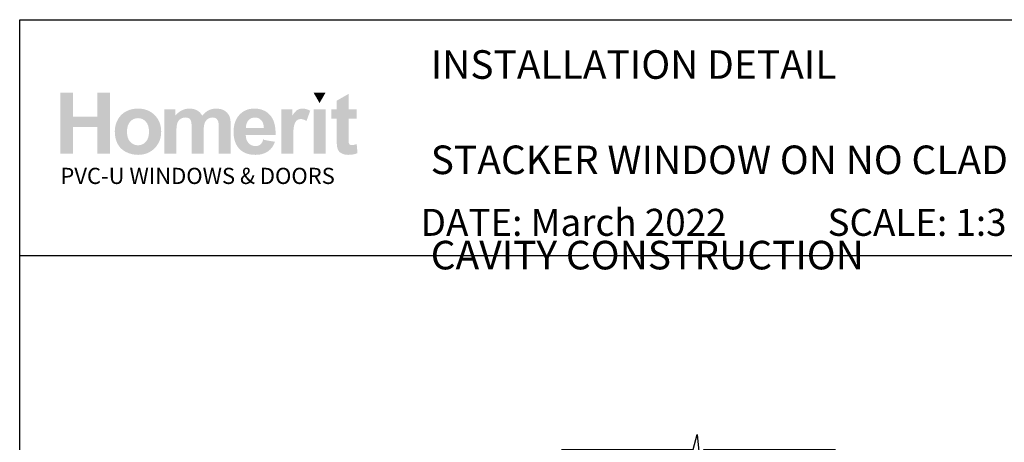
# Model space of a CAD drawing. Units: millimetres. Extents: x 13 to 1225, y 10 to 782.
# Drawn here: x 25 to 348, y 642 to 781 of the extents above; entities that cross this region are included whole.
import ezdxf

# ---------------------------------------------------------------- set-up
doc = ezdxf.new("R2010")
doc.units = ezdxf.units.MM
doc.layers.add('Homerit', color=2, linetype='Continuous')
doc.layers.add('INK_EXT_XXXXXX', color=7, linetype='Continuous')
doc.styles.get("Standard").update_dxf_attribs({"font": 'arial.ttf'})

msp = doc.modelspace()

# ---------------------------------------------------------------- hatches: boundary and pattern name
at = {"linetype": 'Continuous', "true_color": 0x2776bb}
h = msp.add_hatch(color=152, dxfattribs=at)
h.dxf.hatch_style = 1
edge = h.paths.add_edge_path()
edge.add_spline(control_points=[(71.12846106563586, 744.2006226222347), (71.12846106563586, 746.3793071775358), (70.41477973133874, 748.1822619742575), (68.9887259283463, 749.609486324247)], knot_values=[0, 0, 0, 0, 1, 1, 1, 1], degree=3, periodic=0)
edge.add_spline(control_points=[(68.9887259283463, 749.609486324247), (67.56274025242772, 751.0373981383464), (65.7334292240833, 751.7510106574168), (63.50182575985775, 751.7510106574168)], knot_values=[0, 0, 0, 0, 1, 1, 1, 1], degree=3, periodic=0)
edge.add_spline(control_points=[(63.50182575985775, 751.7510106574168), (62.05698540012111, 751.7510106574168), (60.74922359460913, 751.4351494574526), (59.57771662506462, 750.8061796665697)], knot_values=[0, 0, 0, 0, 1, 1, 1, 1], degree=3, periodic=0)
edge.add_spline(control_points=[(59.57771662506462, 750.8061796665697), (58.4057272607846, 750.1772105638393), (57.50067147066301, 749.2654108815527), (56.86144889923338, 748.0714694601252)], knot_values=[0, 0, 0, 0, 1, 1, 1, 1], degree=3, periodic=0)
edge.add_spline(control_points=[(56.86144889923338, 748.0714694601252), (56.22250090055616, 746.876152422326), (55.9031301240567, 745.6416100174579), (55.9031301240567, 744.3644028605172)], knot_values=[0, 0, 0, 0, 1, 1, 1, 1], degree=3, periodic=0)
edge.add_spline(control_points=[(55.9031301240567, 744.3644028605172), (55.9031301240567, 742.6956377548263), (56.22250090055616, 741.2801119932851), (56.86144889923338, 740.1178255758955)], knot_values=[0, 0, 0, 0, 1, 1, 1, 1], degree=3, periodic=0)
edge.add_spline(control_points=[(56.86144889923338, 740.1178255758955), (57.50067147066301, 738.955539158505), (58.43394150351401, 738.0726425593621), (59.66105117580332, 737.4705107066852)], knot_values=[0, 0, 0, 0, 1, 1, 1, 1], degree=3, periodic=0)
edge.add_spline(control_points=[(59.66105117580332, 737.4705107066852), (60.88816153624492, 736.8690670062701), (62.17796187957447, 736.5683451560631), (63.53004000258721, 736.5683451560631)], knot_values=[0, 0, 0, 0, 1, 1, 1, 1], degree=3, periodic=0)
edge.add_spline(control_points=[(63.53004000258721, 736.5683451560631), (65.71546845005315, 736.5683451560631), (67.52778211753372, 737.2909029663838), (68.96801254526935, 738.7360192751771)], knot_values=[0, 0, 0, 0, 1, 1, 1, 1], degree=3, periodic=0)
edge.add_spline(control_points=[(68.96801254526935, 738.7360192751771), (70.40803583917415, 740.1811355839709), (71.12846106563586, 742.0026698036058), (71.12846106563586, 744.2006226222347)], knot_values=[0, 0, 0, 0, 1, 1, 1, 1], degree=3, periodic=0)
edge = h.paths.add_edge_path(flags=16)
edge.add_spline(control_points=[(59.90300551101456, 744.1593334865329), (59.90300551101456, 745.5975682727099), (60.25114036390039, 746.6992972910707), (60.94734263075048, 747.463832389355)], knot_values=[0, 0, 0, 0, 1, 1, 1, 1], degree=3, periodic=0)
edge.add_spline(control_points=[(60.94734263075048, 747.463832389355), (61.64354420944835, 748.2283681757908), (62.50187446100102, 748.6109794569879), (63.52253914293476, 748.6109794569879)], knot_values=[0, 0, 0, 0, 1, 1, 1, 1], degree=3, periodic=0)
edge.add_spline(control_points=[(63.52253914293476, 748.6109794569879), (64.54347977392541, 748.6109794569879), (65.39960793824065, 748.2283681757908), (66.09099245110662, 747.463832389355)], knot_values=[0, 0, 0, 0, 1, 1, 1, 1], degree=3, periodic=0)
edge.add_spline(control_points=[(66.09099245110662, 747.463832389355), (66.78265291302955, 746.6992972910707), (67.12858567867801, 745.6065142521115), (67.12858567867801, 744.1868595770006)], knot_values=[0, 0, 0, 0, 1, 1, 1, 1], degree=3, periodic=0)
edge.add_spline(control_points=[(67.12858567867801, 744.1868595770006), (67.12858567867801, 742.7300453679104), (66.78265291302955, 741.6200585224092), (66.09099245110662, 740.8548345837112)], knot_values=[0, 0, 0, 0, 1, 1, 1, 1], degree=3, periodic=0)
edge.add_spline(control_points=[(66.09099245110662, 740.8548345837112), (65.39960793824065, 740.0902994854273), (64.54347977392541, 739.7076882042306), (63.52253914293476, 739.7076882042306)], knot_values=[0, 0, 0, 0, 1, 1, 1, 1], degree=3, periodic=0)
edge.add_spline(control_points=[(63.52253914293476, 739.7076882042306), (62.50187446100102, 739.7076882042306), (61.64354420944835, 740.0902994854273), (60.94734263075048, 740.8548345837112)], knot_values=[0, 0, 0, 0, 1, 1, 1, 1], degree=3, periodic=0)
edge.add_spline(control_points=[(60.94734263075048, 740.8548345837112), (60.25114036390039, 741.6200585224092), (59.90300551101456, 742.72178754077), (59.90300551101456, 744.1593334865329)], knot_values=[0, 0, 0, 0, 1, 1, 1, 1], degree=3, periodic=0)
edge = h.paths.add_edge_path()
edge.add_spline(control_points=[(76.11163446671748, 743.9700923027199), (76.11163446671748, 745.3649734964097), (76.21568240053313, 746.3634796755168), (76.4248118728616, 746.9656115281937)], knot_values=[0, 0, 0, 0, 1, 1, 1, 1], degree=3, periodic=0)
edge.add_spline(control_points=[(76.4248118728616, 746.9656115281937), (76.6336653961331, 747.5670552286088), (76.97987411083847, 748.0274277153767), (77.46371258973016, 748.3467296766498)], knot_values=[0, 0, 0, 0, 1, 1, 1, 1], degree=3, periodic=0)
edge.add_spline(control_points=[(77.46371258973016, 748.3467296766498), (77.946794101134, 748.666031637923), (78.49057064201918, 748.8256822744838), (79.09462932102855, 748.8256822744838)], knot_values=[0, 0, 0, 0, 1, 1, 1, 1], degree=3, periodic=0)
edge.add_spline(control_points=[(79.09462932102855, 748.8256822744838), (79.59594686736727, 748.8256822744838), (79.9932164798903, 748.7252127324286), (80.28623102476678, 748.5249611124282)], knot_values=[0, 0, 0, 0, 1, 1, 1, 1], degree=3, periodic=0)
edge.add_spline(control_points=[(80.28623102476678, 748.5249611124282), (80.57924488149109, 748.324020652014), (80.79484298507941, 748.0177935837128), (80.93460602127698, 747.6083443643106)], knot_values=[0, 0, 0, 0, 1, 1, 1, 1], degree=3, periodic=0)
edge.add_spline(control_points=[(80.93460602127698, 747.6083443643106), (81.07381922381745, 747.1982063044939), (81.14373480545322, 746.2864073103597), (81.14373480545322, 744.8729460056043)], knot_values=[0, 0, 0, 0, 1, 1, 1, 1], degree=3, periodic=0)
edge.add_line((81.14373480545322, 744.8729460056043), (81.14373480545322, 736.9124205987578))
edge.add_line((81.14373480545322, 736.9124205987573), (85.05759115969943, 736.9124205987573))
edge.add_line((85.05759115969937, 736.9124205987573), (85.05759115969937, 743.8882021835784))
edge.add_spline(control_points=[(85.05759115969937, 743.8882021835784), (85.05759115969937, 745.2555572868005), (85.16432357548797, 746.2561286108453), (85.37799416459131, 746.890602931669)], knot_values=[0, 0, 0, 0, 1, 1, 1, 1], degree=3, periodic=0)
edge.add_spline(control_points=[(85.37799416459131, 746.890602931669), (85.59173356892086, 747.5243897883834), (85.93980029473278, 748.0054068430022), (86.4231570670413, 748.3336547836775)], knot_values=[0, 0, 0, 0, 1, 1, 1, 1], degree=3, periodic=0)
edge.add_spline(control_points=[(86.4231570670413, 748.3336547836775), (86.90616976321894, 748.6612145720915), (87.42173274952694, 748.8256822744838), (87.97011991056542, 748.8256822744838)], knot_values=[0, 0, 0, 0, 1, 1, 1, 1], degree=3, periodic=0)
edge.add_spline(control_points=[(87.97011991056542, 748.8256822744838), (88.72281878994824, 748.8256822744838), (89.27973903903171, 748.552486514744), (89.64266985369625, 748.0054068430022)], knot_values=[0, 0, 0, 0, 1, 1, 1, 1], degree=3, periodic=0)
edge.add_spline(control_points=[(89.64266985369625, 748.0054068430022), (89.91146143896123, 747.5863234919357), (90.04668267023158, 746.6559436985845), (90.04668267023158, 745.2149569915132)], knot_values=[0, 0, 0, 0, 1, 1, 1, 1], degree=3, periodic=0)
edge.add_line((90.04668267023152, 745.2149569915127), (90.04668267023152, 736.9124205987569))
edge.add_line((90.04668267023158, 736.9124205987573), (93.96053902447778, 736.9124205987573))
edge.add_line((93.96053902447778, 736.9124205987573), (93.96053902447778, 746.189377841461))
edge.add_spline(control_points=[(93.96053902447778, 746.189377841461), (93.96053902447778, 747.5739367512256), (93.82531710505515, 748.5758836916416), (93.55652551979023, 749.1959075031218)], knot_values=[0, 0, 0, 0, 1, 1, 1, 1], degree=3, periodic=0)
edge.add_spline(control_points=[(93.55652551979023, 749.1959075031218), (93.18423652251892, 750.033386741145), (92.62243039237745, 750.6685499023833), (91.87055660755635, 751.101396298684)], knot_values=[0, 0, 0, 0, 1, 1, 1, 1], degree=3, periodic=0)
edge.add_spline(control_points=[(91.87055660755635, 751.101396298684), (91.11785772817353, 751.5342433831361), (90.19855787438718, 751.7510106574168), (89.11176107195251, 751.7510106574168)], knot_values=[0, 0, 0, 0, 1, 1, 1, 1], degree=3, periodic=0)
edge.add_spline(control_points=[(89.11176107195251, 751.7510106574168), (88.25694108508674, 751.7510106574168), (87.4540064024481, 751.5597050168185), (86.70137633829142, 751.1798456565166)], knot_values=[0, 0, 0, 0, 1, 1, 1, 1], degree=3, periodic=0)
edge.add_spline(control_points=[(86.70137633829142, 751.1798456565166), (85.94867745890866, 750.7986099916911), (85.24765812622667, 750.2226279249585), (84.59790682519315, 749.45189945632)], knot_values=[0, 0, 0, 0, 1, 1, 1, 1], degree=3, periodic=0)
edge.add_spline(control_points=[(84.59790682519315, 749.45189945632), (84.15170958686377, 750.2226279249585), (83.58102698069871, 750.7986099916911), (82.88482471384856, 751.1798456565166)], knot_values=[0, 0, 0, 0, 1, 1, 1, 1], degree=3, periodic=0)
edge.add_spline(control_points=[(82.88482471384856, 751.1798456565166), (82.18862313515075, 751.5597050168185), (81.366833768694, 751.7510106574168), (80.41980069060912, 751.7510106574168)], knot_values=[0, 0, 0, 0, 1, 1, 1, 1], degree=3, periodic=0)
edge.add_spline(control_points=[(80.41980069060912, 751.7510106574168), (78.63707825853356, 751.7510106574168), (77.10085059029183, 750.98922816818), (75.81056854037911, 749.4670388060763)], knot_values=[0, 0, 0, 0, 1, 1, 1, 1], degree=3, periodic=0)
edge.add_line((75.81056854037911, 749.4670388060763), (75.81056854037911, 751.4496006549475))
edge.add_line((75.81056854037911, 751.449600654948), (72.19777811247121, 751.449600654948))
edge.add_line((72.19777811247121, 751.449600654948), (72.19777811247121, 736.9124205987569))
edge.add_line((72.19777811247121, 736.9124205987573), (76.11163446671742, 736.9124205987573))
edge.add_line((76.11163446671748, 736.9124205987573), (76.11163446671748, 743.9700923027199))
edge = h.paths.add_edge_path()
edge.add_spline(control_points=[(108.7008609401681, 743.0624215340035), (108.7559131211035, 746.0042655712177), (108.1482760503332, 748.1877671923507), (106.8779504160096, 749.6129270855558)], knot_values=[0, 0, 0, 0, 1, 1, 1, 1], degree=3, periodic=0)
edge.add_spline(control_points=[(106.8779504160096, 749.6129270855558), (105.6059044010318, 751.0373981383464), (103.8714895695748, 751.7510106574168), (101.6726421530058, 751.7510106574168)], knot_values=[0, 0, 0, 0, 1, 1, 1, 1], degree=3, periodic=0)
edge.add_spline(control_points=[(101.6726421530058, 751.7510106574168), (99.71437207897242, 751.7510106574168), (98.0953603818013, 751.0683649901225), (96.81526229720936, 749.705826952732)], knot_values=[0, 0, 0, 0, 1, 1, 1, 1], degree=3, periodic=0)
edge.add_spline(control_points=[(96.81526229720936, 749.705826952732), (95.5344079332819, 748.3419126108179), (94.89463415189056, 746.4570683831075), (94.89463415189056, 744.049917965076)], knot_values=[0, 0, 0, 0, 1, 1, 1, 1], degree=3, periodic=0)
edge.add_spline(control_points=[(94.89463415189056, 744.049917965076), (94.89463415189056, 742.0343248076438), (95.38122592798129, 740.3662478542137), (96.35564677792928, 739.0436226480019)], knot_values=[0, 0, 0, 0, 1, 1, 1, 1], degree=3, periodic=0)
edge.add_spline(control_points=[(96.35564677792928, 739.0436226480019), (97.58867524782141, 737.3934376533757), (99.48996631458664, 736.5683451560631), (102.0589694564156, 736.5683451560631)], knot_values=[0, 0, 0, 0, 1, 1, 1, 1], degree=3, periodic=0)
edge.add_spline(control_points=[(102.0589694564156, 736.5683451560631), (103.681216157369, 736.5683451560631), (105.0327437585723, 736.9344414711313), (106.1134153177257, 737.6673215653773)], knot_values=[0, 0, 0, 0, 1, 1, 1, 1], degree=3, periodic=0)
edge.add_spline(control_points=[(106.1134153177257, 737.6673215653773), (107.1944997682361, 738.3995135073615), (107.9844965002026, 739.4675230649), (108.4861581226722, 740.8692857812066)], knot_values=[0, 0, 0, 0, 1, 1, 1, 1], degree=3, periodic=0)
edge.add_line((108.4861581226722, 740.8692857812066), (104.6147607629724, 741.5140830741079))
edge.add_spline(control_points=[(104.6147607629724, 741.5140830741088), (104.3997138693456, 740.7901489592646), (104.0825451800837, 740.2644020076355), (103.6631865681126, 739.9382185237455)], knot_values=[0, 0, 0, 0, 1, 1, 1, 1], degree=3, periodic=0)
edge.add_spline(control_points=[(103.6631865681126, 739.9382185237455), (103.2438272679893, 739.6127231921168), (102.726406958727, 739.449631794248), (102.1113378435305, 739.449631794248)], knot_values=[0, 0, 0, 0, 1, 1, 1, 1], degree=3, periodic=0)
edge.add_spline(control_points=[(102.1113378435305, 739.449631794248), (101.2068332633705, 739.449631794248), (100.4514499020148, 739.7661804583222), (99.8453267662203, 740.4006554672983)], knot_values=[0, 0, 0, 0, 1, 1, 1, 1], degree=3, periodic=0)
edge.add_spline(control_points=[(99.8453267662203, 740.4006554672983), (99.23913550335186, 741.0351304762748), (98.92196681408996, 741.9221566771398), (98.89450953884835, 743.0624215340035)], knot_values=[0, 0, 0, 0, 1, 1, 1, 1], degree=3, periodic=0)
edge.add_line((98.89450953884835, 743.0624215340035), (108.700860940168, 743.0624215340035))
edge = h.paths.add_edge_path(flags=16)
edge.add_spline(control_points=[(98.96360002592235, 745.4282835044855), (98.95417233993714, 746.4742721896496), (99.22840032806948, 747.301429143748), (99.78752266439034, 747.9118188235643)], knot_values=[0, 0, 0, 0, 1, 1, 1, 1], degree=3, periodic=0)
edge.add_spline(control_points=[(99.78752266439034, 747.9118188235643), (100.3460944789019, 748.520832198858), (101.0535817546915, 748.8256822744838), (101.9105357017208, 748.8256822744838)], knot_values=[0, 0, 0, 0, 1, 1, 1, 1], degree=3, periodic=0)
edge.add_spline(control_points=[(101.9105357017208, 748.8256822744838), (102.7116116851006, 748.8256822744838), (103.390885406313, 748.5366590127246), (103.9500077426339, 747.9593013296212)], knot_values=[0, 0, 0, 0, 1, 1, 1, 1], degree=3, periodic=0)
edge.add_spline(control_points=[(103.9500077426339, 747.9593013296212), (104.5085795571454, 747.3812548061037), (104.8015934138697, 746.5375821977254), (104.8298076565991, 745.4282835044855)], knot_values=[0, 0, 0, 0, 1, 1, 1, 1], degree=3, periodic=0)
edge.add_line((104.8298076565991, 745.4282835044855), (98.96360002592235, 745.4282835044855))
edge = h.paths.add_edge_path()
edge.add_spline(control_points=[(114.4620572238628, 741.3943445805739), (114.4620572238628, 743.8634287021573), (114.5687208244252, 745.4854001422059), (114.7827354896594, 746.2595693721537)], knot_values=[0, 0, 0, 0, 1, 1, 1, 1], degree=3, periodic=0)
edge.add_spline(control_points=[(114.7827354896594, 746.2595693721537), (114.9960620026319, 747.0337386021015), (115.2892141779608, 747.5691196853936), (115.662192015646, 747.865712622031)], knot_values=[0, 0, 0, 0, 1, 1, 1, 1], degree=3, periodic=0)
edge.add_spline(control_points=[(115.662192015646, 747.865712622031), (116.0351698533312, 748.161617406407), (116.4900371220057, 748.3095694545186), (117.0267945098215, 748.3095694545186)], knot_values=[0, 0, 0, 0, 1, 1, 1, 1], degree=3, periodic=0)
edge.add_spline(control_points=[(117.0267945098215, 748.3095694545186), (117.5814438564415, 748.3095694545186), (118.181511252333, 748.100371855116), (118.8276841616058, 747.6812885040499)], knot_values=[0, 0, 0, 0, 1, 1, 1, 1], degree=3, periodic=0)
edge.add_line((118.8276841616058, 747.6812885040499), (120.0532805870717, 751.0270758544211))
edge.add_spline(control_points=[(120.0532805870716, 751.0270758544207), (119.234381460114, 751.509469901715), (118.3831391768568, 751.7510106574168), (117.5002418895617, 751.7510106574168)], knot_values=[0, 0, 0, 0, 1, 1, 1, 1], degree=3, periodic=0)
edge.add_spline(control_points=[(117.5002418895617, 751.7510106574168), (116.8747135481397, 751.7510106574168), (116.315247135688, 751.6003053121062), (115.8239071089915, 751.2988953096369)], knot_values=[0, 0, 0, 0, 1, 1, 1, 1], degree=3, periodic=0)
edge.add_spline(control_points=[(115.8239071089915, 751.2988953096369), (115.3318796181857, 750.9981741475817), (114.7772302715659, 750.3602583772972), (114.1613353736553, 749.3851486869348)], knot_values=[0, 0, 0, 0, 1, 1, 1, 1], degree=3, periodic=0)
edge.add_line((114.1613353736553, 749.3851486869348), (114.1613353736553, 751.4496006549475))
edge.add_line((114.1613353736553, 751.449600654948), (110.5485456338997, 751.449600654948))
edge.add_line((110.5485456338997, 751.449600654948), (110.5485456338997, 736.9124205987569))
edge.add_line((110.5485456338997, 736.9124205987573), (114.4620572238628, 736.9124205987573))
edge.add_line((114.4620572238628, 736.9124205987573), (114.4620572238628, 741.3943445805739))
h.paths.add_polyline_path([(125.0794566229865, 751.449600654948), (121.1653318893582, 751.449600654948), (121.1653318893582, 736.9124205987573), (125.0794566229865, 736.9124205987573)])
edge = h.paths.add_edge_path()
edge.add_line((132.662262823065, 748.3955884872298), (135.3288466437543, 748.3955884872298))
edge.add_line((135.3288466437543, 748.3955884872298), (135.3288466437543, 751.4496006549475))
edge.add_line((135.3288466437543, 751.449600654948), (132.662262823065, 751.449600654948))
edge.add_line((132.6622628230651, 751.449600654948), (132.662262823065, 756.568064102526))
edge.add_line((132.662262823065, 756.568064102526), (128.7487505449497, 754.3315747572424))
edge.add_line((128.7487505449497, 754.3315747572424), (128.7487505449497, 751.4496006549475))
edge.add_line((128.7487505449497, 751.449600654948), (126.9423556750719, 751.449600654948))
edge.add_line((126.9423556750719, 751.449600654948), (126.9423556750719, 748.3955884872303))
edge.add_line((126.9423556750719, 748.3955884872298), (128.7487505449497, 748.3955884872298))
edge.add_line((128.7487505449497, 748.3955884872298), (128.7487505449496, 742.043270787045))
edge.add_spline(control_points=[(128.7487505449497, 742.0432707870459), (128.7487505449497, 740.6800445973936), (128.7893515283895, 739.7737501332008), (128.8726179520544, 739.3264525394047)], knot_values=[0, 0, 0, 0, 1, 1, 1, 1], degree=3, periodic=0)
edge.add_spline(control_points=[(128.8726179520544, 739.3264525394047), (128.9730881822615, 738.6947301394757), (129.1540715389345, 738.1937566692677), (129.4162568624872, 737.8235314406293)], knot_values=[0, 0, 0, 0, 1, 1, 1, 1], degree=3, periodic=0)
edge.add_spline(control_points=[(129.4162568624872, 737.8235314406293), (129.6770658815165, 737.4526187478814), (130.0878920935949, 737.1512087454125), (130.6473585060465, 736.917925816851)], knot_values=[0, 0, 0, 0, 1, 1, 1, 1], degree=3, periodic=0)
edge.add_spline(control_points=[(130.6473585060465, 736.917925816851), (131.2061367662366, 736.6853310405504), (131.835105868967, 736.5683451560631), (132.5328908860191, 736.5683451560631)], knot_values=[0, 0, 0, 0, 1, 1, 1, 1], degree=3, periodic=0)
edge.add_spline(control_points=[(132.5328908860191, 736.5683451560631), (133.6697156697266, 736.5683451560631), (134.6881782644229, 736.7596507966614), (135.5869030537369, 737.1422627660104)], knot_values=[0, 0, 0, 0, 1, 1, 1, 1], degree=3, periodic=0)
edge.add_line((135.5869030537369, 737.1422627660104), (135.3075139236419, 740.1198900326804))
edge.add_spline(control_points=[(135.3075139236419, 740.1198900326804), (134.6241801040854, 739.8742203634079), (134.1025620660268, 739.751041108565), (133.7426591213137, 739.751041108565)], knot_values=[0, 0, 0, 0, 1, 1, 1, 1], degree=3, periodic=0)
edge.add_spline(control_points=[(133.7426591213137, 739.751041108565), (133.4839145590695, 739.751041108565), (133.2643946757417, 739.8150392689026), (133.0847876235921, 739.943035589577)], knot_values=[0, 0, 0, 0, 1, 1, 1, 1], degree=3, periodic=0)
edge.add_spline(control_points=[(133.0847876235921, 739.943035589577), (132.9044917310287, 740.0717193743617), (132.7895709914782, 740.2341233081211), (132.738647724113, 740.4309341668131)], knot_values=[0, 0, 0, 0, 1, 1, 1, 1], degree=3, periodic=0)
edge.add_spline(control_points=[(132.738647724113, 740.4309341668131), (132.687036304486, 740.6277450255047), (132.6622628230651, 741.3220892812483), (132.6622628230651, 742.5139655577391)], knot_values=[0, 0, 0, 0, 1, 1, 1, 1], degree=3, periodic=0)
edge.add_line((132.6622628230651, 742.5139655577409), (132.662262823065, 748.3955884872298))
h.paths.add_polyline_path([(54.29430308035865, 756.9548049854452), (50.16539983248572, 756.9548049854452), (50.16539983248572, 749.0837393726183), (42.16564974672235, 749.0837393726183), (42.16564974672235, 756.9548049854452), (38.03674649884942, 756.9548049854452), (38.03674649884942, 736.9124205987573), (42.16564974672235, 736.9124205987573), (42.16564974672235, 745.6863399144681), (50.16539983248572, 745.6863399144681), (50.16539983248572, 736.9124205987573), (54.29430308035865, 736.9124205987573)])
at = {"linetype": 'Continuous', "lineweight": 0, "true_color": 0xed1f24}
h = msp.add_hatch(color=240, dxfattribs=at)
h.dxf.hatch_style = 1
h.paths.add_polyline_path([(125.0726507971183, 756.9417300924729), (121.1790949345921, 756.9417300924729), (123.1265610181169, 753.5697922680051)])

# ---------------------------------------------------------------- linework, layer by layer
at = {"color": 7}
msp.add_line((24.67338513893264, 665.2778576728692), (24.67338513893264, 780.9062616042556), dxfattribs=at)
msp.add_line((24.67338513893264, 780.9062616042556), (608.8175406998948, 780.9062616042556))
msp.add_lwpolyline([(24.67896412199843, 703.5875615131308), (609.1980619267392, 703.5875615131308), (609.1980619267392, 10.2599415006498), (24.67896412199843, 10.2599415006498)], close=True, dxfattribs=at)
at = {"layer": 'Homerit', "color": 7, "ltscale": 0.7}
msp.add_lwpolyline([(202.5635198702514, 639.8528634331028), (245.8135126949057, 639.8528634331028), (247.0635126949057, 644.8528634331028), (248.0635126949057, 634.8528634331028), (249.3135126949057, 639.8528634331019), (292.5635126949057, 639.8528634331019)], dxfattribs=at)
at = {"layer": 'INK_EXT_XXXXXX', "color": 7, "lineweight": 0}
msp.add_lwpolyline([(104.6147607629724, 741.5140830741088), (104.6147607629724, 741.5140830741088)], close=True, dxfattribs=at)

# ---------------------------------------------------------------- texts
at = {"attachment_point": 1}
for s, width, gutter_width, insert, char_height in [('{\\fArial|b1|i0|c0|p34;INSTALLATION DETAIL\\P\\PSTACKER WINDOW ON NO CLADDING\\P\\PCAVITY CONSTRUCTION}', 449.2488191173052, 46.88243970693436, (159.6180227756017, 770.8886754941459), 9.376487941386868), ('    DATE: March 2022 ^I^ISCALE: 1:3 ^I^ICAD REF. ID-STWNC1.0', 2233.585237129714, 44.28150591562652, (145.5103642945236, 718.8556040046856), 8.856301183125304)]:
    msp.add_mtext_dynamic_manual_height_columns(s, width=width, gutter_width=gutter_width, heights=[0], dxfattribs=dict(at, insert=insert, char_height=char_height))
at = {"linetype": 'Continuous', "insert": (38.03090091843455, 732.3118259829585), "char_height": 5.297576223607332, "attachment_point": 1}
msp.add_mtext_dynamic_manual_height_columns('{\\fArial|b0|i0|c0|p34;\\C152;\\c12285479;PVC-U WINDOWS & DOORS}', width=301.3529130864047, gutter_width=26.48788111803666, heights=[0], dxfattribs=at)

doc.saveas('drawing.dxf')
